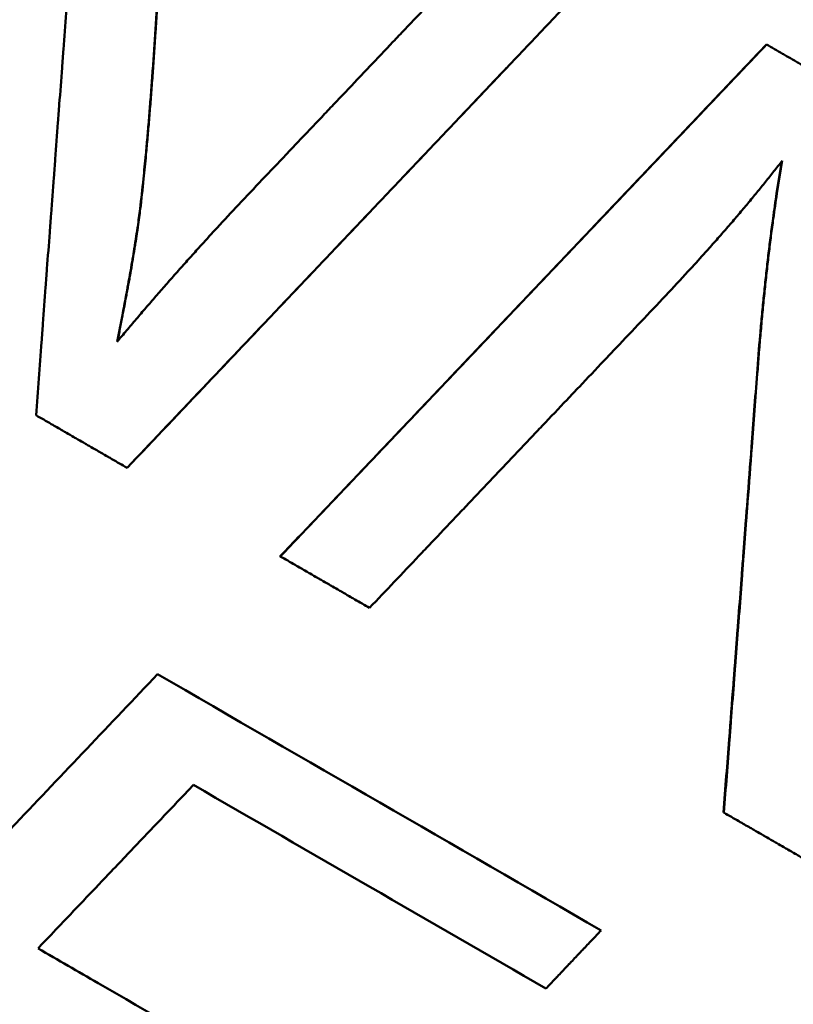
# Model space of a CAD drawing. Units: millimetres. Extents: x -112 to 268, y -48 to 127.
# Drawn here: x -3 to -1, y 88 to 91 of the extents above; entities that cross this region are included whole.
import ezdxf

# ---------------------------------------------------------------- set-up
doc = ezdxf.new("R2010")
doc.units = ezdxf.units.MM
doc.layers.add('Visible Edges(Frese)', color=7, linetype='Continuous', lineweight=50)
doc.layers.add('Visible Tangent Edges(Frese)', color=7, linetype='Continuous', lineweight=40)

msp = doc.modelspace()

# ---------------------------------------------------------------- linework, layer by layer
at = {"layer": 'Visible Edges(Frese)'}
for p, q in [((-0.7969, 90.4632), (-0.7965, 90.4629)), ((-2.7532, 89.1677), (-2.7534, 89.1679)), ((-2.2847, 88.8973), (-2.2846, 88.8972)), ((-0.9283, 88.1141), (-0.9271, 88.1134))]:
    msp.add_line(p, q, dxfattribs=at)
for points, knots in [([(-4.3833, 90.1089), (-4.3422, 90.1525), (-4.3011, 90.1961), (-4.2599, 90.2397), (-4.2188, 90.2833), (-4.1776, 90.3269), (-4.1365, 90.3705), (-4.1159, 90.3923), (-4.0953, 90.4141), (-4.0748, 90.4359), (-4.0336, 90.4795), (-3.9924, 90.5231), (-3.9513, 90.5667), (-3.9307, 90.5885), (-3.9101, 90.6103), (-3.8895, 90.6321), (-3.8484, 90.6757), (-3.8072, 90.7193), (-3.766, 90.7629), (-3.7454, 90.7847), (-3.7249, 90.8065), (-3.7043, 90.8283), (-3.6631, 90.8718), (-3.6219, 90.9154), (-3.5807, 90.959), (-3.5601, 90.9808), (-3.5396, 91.0026), (-3.519, 91.0244), (-3.4778, 91.0679), (-3.4366, 91.1115), (-3.3954, 91.1551), (-3.3748, 91.1769), (-3.3542, 91.1987), (-3.3336, 91.2205), (-3.1894, 91.373), (-3.0452, 91.5255), (-2.9009, 91.6779)], [0, 0, 0, 0, 0.0180004, 0.0180004, 0.0180004, 0.0360009, 0.0360009, 0.0360009, 0.0450011, 0.0450011, 0.0450011, 0.0630015, 0.0630015, 0.0630015, 0.0720017, 0.0720017, 0.0720017, 0.0900022, 0.0900022, 0.0900022, 0.0990024, 0.0990024, 0.0990024, 0.1170028, 0.1170028, 0.1170028, 0.1260031, 0.1260031, 0.1260031, 0.1440035, 0.1440035, 0.1440035, 0.1530037, 0.1530037, 0.1530037, 0.2160052, 0.2160052, 0.2160052, 0.2160052]), ([(-2.4126, 89.9728), (-2.3641, 90.0239), (-2.3156, 90.075), (-2.2671, 90.126), (-2.255, 90.1388), (-2.2429, 90.1516), (-2.2307, 90.1643), (-2.2065, 90.1899), (-2.1823, 90.2154), (-2.158, 90.2409), (-2.1459, 90.2537), (-2.1338, 90.2665), (-2.1217, 90.2792), (-2.0974, 90.3048), (-2.0732, 90.3303), (-2.0489, 90.3558), (-2.0368, 90.3686), (-2.0247, 90.3814), (-2.0126, 90.3942), (-1.9883, 90.4197), (-1.9641, 90.4452), (-1.9398, 90.4708), (-1.9277, 90.4835), (-1.9156, 90.4963), (-1.9035, 90.5091), (-1.8792, 90.5346), (-1.855, 90.5601), (-1.8307, 90.5857), (-1.8186, 90.5984), (-1.8065, 90.6112), (-1.7944, 90.624), (-1.7095, 90.7133), (-1.6246, 90.8027), (-1.5398, 90.8921)], [0, 0, 0, 0, 0.0211257, 0.0211257, 0.0211257, 0.0264071, 0.0264071, 0.0264071, 0.03697, 0.03697, 0.03697, 0.0422514, 0.0422514, 0.0422514, 0.0528143, 0.0528143, 0.0528143, 0.0580957, 0.0580957, 0.0580957, 0.0686585, 0.0686585, 0.0686585, 0.07394, 0.07394, 0.07394, 0.0845028, 0.0845028, 0.0845028, 0.0897843, 0.0897843, 0.0897843, 0.1267542, 0.1267542, 0.1267542, 0.1267542]), ([(-1.2665, 90.7343), (-1.3078, 90.6908), (-1.3491, 90.6473), (-1.3904, 90.6037), (-1.4317, 90.5602), (-1.473, 90.5167), (-1.5143, 90.4732), (-1.535, 90.4515), (-1.5556, 90.4297), (-1.5763, 90.408), (-1.6176, 90.3644), (-1.6589, 90.3209), (-1.7002, 90.2774), (-1.7209, 90.2557), (-1.7415, 90.2339), (-1.7622, 90.2122), (-1.8035, 90.1686), (-1.8448, 90.1251), (-1.8861, 90.0816), (-1.9067, 90.0599), (-1.9274, 90.0381), (-1.948, 90.0164), (-1.9893, 89.9729), (-2.0306, 89.9293), (-2.072, 89.8858), (-2.0926, 89.8641), (-2.1133, 89.8423), (-2.1339, 89.8206), (-2.1752, 89.7771), (-2.2165, 89.7335), (-2.2578, 89.69), (-2.2785, 89.6683), (-2.2991, 89.6465), (-2.3198, 89.6248), (-2.4643, 89.4725), (-2.6089, 89.3202), (-2.7534, 89.1679)], [0, 0, 0, 0, 0.0179973, 0.0179973, 0.0179973, 0.0359946, 0.0359946, 0.0359946, 0.0449933, 0.0449933, 0.0449933, 0.0629906, 0.0629906, 0.0629906, 0.0719893, 0.0719893, 0.0719893, 0.0899866, 0.0899866, 0.0899866, 0.0989852, 0.0989852, 0.0989852, 0.1169826, 0.1169826, 0.1169826, 0.1259812, 0.1259812, 0.1259812, 0.1439785, 0.1439785, 0.1439785, 0.1529772, 0.1529772, 0.1529772, 0.2159678, 0.2159678, 0.2159678, 0.2159678]), ([(-3.032, 89.3287), (-3.0292, 89.366), (-3.0265, 89.4033), (-3.0237, 89.4407), (-3.0209, 89.478), (-3.0181, 89.5153), (-3.0154, 89.5526), (-3.014, 89.5713), (-3.0126, 89.5899), (-3.0112, 89.6086), (-3.0084, 89.6459), (-3.0056, 89.6832), (-3.0028, 89.7205), (-3.0015, 89.7391), (-3.0001, 89.7578), (-2.9987, 89.7765), (-2.9959, 89.8138), (-2.9931, 89.8511), (-2.9903, 89.8884), (-2.9889, 89.907), (-2.9875, 89.9257), (-2.9861, 89.9443), (-2.9833, 89.9816), (-2.9805, 90.0189), (-2.9777, 90.0562), (-2.9763, 90.0749), (-2.9749, 90.0935), (-2.9735, 90.1122), (-2.9707, 90.1495), (-2.9679, 90.1868), (-2.9651, 90.2241), (-2.9637, 90.2427), (-2.9623, 90.2614), (-2.9609, 90.28), (-2.9581, 90.3173), (-2.9553, 90.3546), (-2.9525, 90.3919), (-2.9511, 90.4106), (-2.9497, 90.4292), (-2.9483, 90.4478), (-2.9455, 90.4851), (-2.9427, 90.5224), (-2.9398, 90.5597), (-2.937, 90.597), (-2.9342, 90.6343), (-2.9314, 90.6716)], [0, 0, 0, 0, 0.0112274, 0.0112274, 0.0112274, 0.0224549, 0.0224549, 0.0224549, 0.0280686, 0.0280686, 0.0280686, 0.039296, 0.039296, 0.039296, 0.0449097, 0.0449097, 0.0449097, 0.0561371, 0.0561371, 0.0561371, 0.0617509, 0.0617509, 0.0617509, 0.0729783, 0.0729783, 0.0729783, 0.078592, 0.078592, 0.078592, 0.0898194, 0.0898194, 0.0898194, 0.0954331, 0.0954331, 0.0954331, 0.1066606, 0.1066606, 0.1066606, 0.1122743, 0.1122743, 0.1122743, 0.1235017, 0.1235017, 0.1235017, 0.1347291, 0.1347291, 0.1347291, 0.1347291]), ([(-2.6594, 90.6291), (-2.6607, 90.6067), (-2.662, 90.5846), (-2.6633, 90.5627), (-2.6647, 90.5409), (-2.666, 90.5194), (-2.6674, 90.4983), (-2.6681, 90.4877), (-2.6687, 90.4772), (-2.6694, 90.4668), (-2.6708, 90.4459), (-2.6722, 90.4254), (-2.6736, 90.4052), (-2.6743, 90.3951), (-2.6751, 90.3851), (-2.6758, 90.3751), (-2.6772, 90.3552), (-2.6787, 90.3357), (-2.6801, 90.3165), (-2.6809, 90.3068), (-2.6816, 90.2973), (-2.6824, 90.2878), (-2.6838, 90.2689), (-2.6853, 90.2503), (-2.6869, 90.2321), (-2.6876, 90.2229), (-2.6884, 90.2139), (-2.6892, 90.2049), (-2.6907, 90.187), (-2.6923, 90.1694), (-2.6939, 90.1521), (-2.6946, 90.1434), (-2.6954, 90.1348), (-2.6962, 90.1264), (-2.6986, 90.1009), (-2.7011, 90.0762), (-2.7035, 90.0522), (-2.7069, 90.0201), (-2.7102, 89.9894), (-2.7137, 89.96)], [0, 0, 0, 0, 0.083333, 0.083333, 0.083333, 0.166667, 0.166667, 0.166667, 0.208333, 0.208333, 0.208333, 0.291667, 0.291667, 0.291667, 0.333333, 0.333333, 0.333333, 0.416667, 0.416667, 0.416667, 0.458333, 0.458333, 0.458333, 0.541667, 0.541667, 0.541667, 0.583333, 0.583333, 0.583333, 0.666667, 0.666667, 0.666667, 0.708333, 0.708333, 0.708333, 0.833333, 0.833333, 0.833333, 1, 1, 1, 1]), ([(-2.6587, 90.6287), (-2.6613, 90.5838), (-2.664, 90.5402), (-2.6667, 90.4979), (-2.6674, 90.4873), (-2.6681, 90.4768), (-2.6688, 90.4664), (-2.6701, 90.4455), (-2.6716, 90.425), (-2.673, 90.4048), (-2.6737, 90.3947), (-2.6744, 90.3847), (-2.6751, 90.3747), (-2.6766, 90.3549), (-2.678, 90.3353), (-2.6795, 90.3161), (-2.6802, 90.3065), (-2.681, 90.2969), (-2.6817, 90.2875), (-2.6832, 90.2686), (-2.6847, 90.25), (-2.6863, 90.2317), (-2.687, 90.2226), (-2.6878, 90.2135), (-2.6886, 90.2046), (-2.6901, 90.1866), (-2.6917, 90.169), (-2.6933, 90.1517), (-2.6941, 90.1431), (-2.6949, 90.1345), (-2.6957, 90.126), (-2.6981, 90.1006), (-2.7005, 90.0758), (-2.703, 90.0518), (-2.7063, 90.0198), (-2.7097, 89.9891), (-2.7132, 89.9597)], [0, 0, 0, 0, 0.166667, 0.166667, 0.166667, 0.208333, 0.208333, 0.208333, 0.291667, 0.291667, 0.291667, 0.333333, 0.333333, 0.333333, 0.416667, 0.416667, 0.416667, 0.458333, 0.458333, 0.458333, 0.541667, 0.541667, 0.541667, 0.583333, 0.583333, 0.583333, 0.666667, 0.666667, 0.666667, 0.708333, 0.708333, 0.708333, 0.833333, 0.833333, 0.833333, 1, 1, 1, 1]), ([(-2.2847, 88.8973), (-2.2434, 88.9408), (-2.202, 88.9842), (-2.1607, 89.0277), (-2.1194, 89.0712), (-2.078, 89.1147), (-2.0367, 89.1582), (-1.9747, 89.2235), (-1.9127, 89.2887), (-1.8507, 89.354), (-1.83, 89.3757), (-1.8094, 89.3974), (-1.7887, 89.4192), (-1.7474, 89.4627), (-1.7061, 89.5062), (-1.6647, 89.5497), (-1.6441, 89.5714), (-1.6234, 89.5932), (-1.6027, 89.6149), (-1.5614, 89.6584), (-1.5201, 89.7019), (-1.4787, 89.7454), (-1.4581, 89.7672), (-1.4374, 89.7889), (-1.4168, 89.8107), (-1.3754, 89.8542), (-1.3341, 89.8977), (-1.2928, 89.9412), (-1.2721, 89.9629), (-1.2515, 89.9847), (-1.2308, 90.0064), (-1.1895, 90.0499), (-1.1481, 90.0934), (-1.1068, 90.1369), (-1.0862, 90.1587), (-1.0655, 90.1804), (-1.0448, 90.2022), (-1.0035, 90.2457), (-0.9622, 90.2892), (-0.9209, 90.3327), (-0.8796, 90.3762), (-0.8382, 90.4197), (-0.7969, 90.4632)], [0, 0, 0, 0, 0.0180004, 0.0180004, 0.0180004, 0.0360009, 0.0360009, 0.0360009, 0.0630015, 0.0630015, 0.0630015, 0.0720017, 0.0720017, 0.0720017, 0.0900022, 0.0900022, 0.0900022, 0.0990024, 0.0990024, 0.0990024, 0.1170028, 0.1170028, 0.1170028, 0.1260031, 0.1260031, 0.1260031, 0.1440035, 0.1440035, 0.1440035, 0.1530037, 0.1530037, 0.1530037, 0.1710041, 0.1710041, 0.1710041, 0.1800044, 0.1800044, 0.1800044, 0.1980048, 0.1980048, 0.1980048, 0.2160052, 0.2160052, 0.2160052, 0.2160052]), ([(-2.2846, 88.8972), (-2.2433, 88.9407), (-2.2019, 88.9842), (-2.1606, 89.0277), (-2.1192, 89.0712), (-2.0779, 89.1146), (-2.0365, 89.1581), (-2.0159, 89.1799), (-1.9952, 89.2016), (-1.9745, 89.2234), (-1.9332, 89.2669), (-1.8918, 89.3103), (-1.8505, 89.3538), (-1.8298, 89.3756), (-1.8092, 89.3973), (-1.7885, 89.4191), (-1.7472, 89.4626), (-1.7058, 89.506), (-1.6645, 89.5495), (-1.6438, 89.5713), (-1.6231, 89.593), (-1.6025, 89.6148), (-1.5611, 89.6583), (-1.5198, 89.7018), (-1.4785, 89.7452), (-1.4578, 89.767), (-1.4371, 89.7887), (-1.4164, 89.8105), (-1.3751, 89.854), (-1.3338, 89.8975), (-1.2924, 89.941), (-1.2718, 89.9627), (-1.2511, 89.9845), (-1.2304, 90.0062), (-1.1891, 90.0497), (-1.1478, 90.0932), (-1.1064, 90.1367), (-1.0858, 90.1584), (-1.0651, 90.1802), (-1.0444, 90.2019), (-1.0031, 90.2454), (-0.9618, 90.2889), (-0.9205, 90.3324), (-0.8791, 90.3759), (-0.8378, 90.4194), (-0.7965, 90.4629)], [0, 0, 0, 0, 0.0180004, 0.0180004, 0.0180004, 0.0360009, 0.0360009, 0.0360009, 0.0450011, 0.0450011, 0.0450011, 0.0630015, 0.0630015, 0.0630015, 0.0720017, 0.0720017, 0.0720017, 0.0900022, 0.0900022, 0.0900022, 0.0990024, 0.0990024, 0.0990024, 0.1170028, 0.1170028, 0.1170028, 0.1260031, 0.1260031, 0.1260031, 0.1440035, 0.1440035, 0.1440035, 0.1530037, 0.1530037, 0.1530037, 0.1710041, 0.1710041, 0.1710041, 0.1800044, 0.1800044, 0.1800044, 0.1980048, 0.1980048, 0.1980048, 0.2160052, 0.2160052, 0.2160052, 0.2160052]), ([(-0.7965, 90.4629), (-0.7883, 90.4582), (-0.7802, 90.4535), (-0.772, 90.4488), (-0.7638, 90.4441), (-0.7557, 90.4394), (-0.7475, 90.4346), (-0.7435, 90.4323), (-0.7394, 90.4299), (-0.7353, 90.4276), (-0.7271, 90.4229), (-0.719, 90.4182), (-0.7108, 90.4135), (-0.7068, 90.4111), (-0.7027, 90.4088), (-0.6986, 90.4064), (-0.6904, 90.4017), (-0.6823, 90.397), (-0.6741, 90.3923), (-0.6701, 90.3899), (-0.666, 90.3876), (-0.6619, 90.3852), (-0.6538, 90.3805), (-0.6456, 90.3758), (-0.6375, 90.3711), (-0.6334, 90.3687), (-0.6293, 90.3664), (-0.6252, 90.364), (-0.6171, 90.3593), (-0.6089, 90.3546), (-0.6008, 90.3499), (-0.5967, 90.3476), (-0.5926, 90.3452), (-0.5886, 90.3429), (-0.5763, 90.3358), (-0.5641, 90.3288), (-0.5519, 90.3217), (-0.5356, 90.3123), (-0.5193, 90.3029), (-0.503, 90.2935)], [0, 0, 0, 0, 0.00282774, 0.00282774, 0.00282774, 0.00565549, 0.00565549, 0.00565549, 0.00706936, 0.00706936, 0.00706936, 0.0098971, 0.0098971, 0.0098971, 0.01131098, 0.01131098, 0.01131098, 0.01413872, 0.01413872, 0.01413872, 0.01555259, 0.01555259, 0.01555259, 0.01838033, 0.01838033, 0.01838033, 0.01979421, 0.01979421, 0.01979421, 0.02262195, 0.02262195, 0.02262195, 0.02403582, 0.02403582, 0.02403582, 0.02827744, 0.02827744, 0.02827744, 0.03393293, 0.03393293, 0.03393293, 0.03393293]), ([(-1.5922, 90.3912), (-1.6282, 90.3532), (-1.6642, 90.3153), (-1.7002, 90.2774), (-1.7208, 90.2556), (-1.7415, 90.2339), (-1.7621, 90.2121), (-1.8034, 90.1686), (-1.8447, 90.1251), (-1.886, 90.0816), (-1.9067, 90.0598), (-1.9273, 90.0381), (-1.948, 90.0163), (-1.9892, 89.9728), (-2.0305, 89.9293), (-2.0718, 89.8858), (-2.0925, 89.864), (-2.1131, 89.8422), (-2.1338, 89.8205), (-2.1751, 89.777), (-2.2164, 89.7335), (-2.2577, 89.6899), (-2.2783, 89.6682), (-2.299, 89.6464), (-2.3196, 89.6247), (-2.3815, 89.5594), (-2.4435, 89.4941), (-2.5054, 89.4288), (-2.588, 89.3418), (-2.6706, 89.2548), (-2.7532, 89.1677)], [0.0473073, 0.0473073, 0.0473073, 0.0473073, 0.0629906, 0.0629906, 0.0629906, 0.0719893, 0.0719893, 0.0719893, 0.0899866, 0.0899866, 0.0899866, 0.0989852, 0.0989852, 0.0989852, 0.1169826, 0.1169826, 0.1169826, 0.1259812, 0.1259812, 0.1259812, 0.1439785, 0.1439785, 0.1439785, 0.1529772, 0.1529772, 0.1529772, 0.1799732, 0.1799732, 0.1799732, 0.2159678, 0.2159678, 0.2159678, 0.2159678]), ([(-0.7492, 90.1066), (-0.7573, 90.0961), (-0.7656, 90.0855), (-0.774, 90.0749), (-0.7824, 90.0642), (-0.791, 90.0535), (-0.7997, 90.0427), (-0.8041, 90.0372), (-0.8085, 90.0318), (-0.8129, 90.0264), (-0.8217, 90.0155), (-0.8307, 90.0045), (-0.8399, 89.9934), (-0.8445, 89.9879), (-0.8491, 89.9824), (-0.8537, 89.9768), (-0.863, 89.9657), (-0.8725, 89.9545), (-0.882, 89.9432), (-0.8868, 89.9375), (-0.8917, 89.9319), (-0.8965, 89.9262), (-0.9063, 89.9148), (-0.9162, 89.9034), (-0.9262, 89.8919), (-0.9312, 89.8861), (-0.9363, 89.8803), (-0.9414, 89.8745), (-0.9515, 89.863), (-0.9619, 89.8513), (-0.9723, 89.8395), (-0.9776, 89.8337), (-0.9829, 89.8278), (-0.9882, 89.8218), (-1.0041, 89.8041), (-1.0204, 89.7862), (-1.037, 89.7681), (-1.0591, 89.744), (-1.0818, 89.7196), (-1.1051, 89.6948)], [0, 0, 0, 0, 0.083333, 0.083333, 0.083333, 0.166667, 0.166667, 0.166667, 0.208333, 0.208333, 0.208333, 0.291667, 0.291667, 0.291667, 0.333333, 0.333333, 0.333333, 0.416667, 0.416667, 0.416667, 0.458333, 0.458333, 0.458333, 0.541667, 0.541667, 0.541667, 0.583333, 0.583333, 0.583333, 0.666667, 0.666667, 0.666667, 0.708333, 0.708333, 0.708333, 0.833333, 0.833333, 0.833333, 1, 1, 1, 1]), ([(-0.8256, 89.4558), (-0.8226, 89.4956), (-0.8195, 89.5348), (-0.8161, 89.5733), (-0.8153, 89.583), (-0.8144, 89.5926), (-0.8136, 89.6022), (-0.8118, 89.6213), (-0.8101, 89.6403), (-0.8082, 89.6592), (-0.8073, 89.6686), (-0.8064, 89.678), (-0.8054, 89.6873), (-0.8035, 89.706), (-0.8016, 89.7245), (-0.7996, 89.7429), (-0.7986, 89.7521), (-0.7976, 89.7613), (-0.7966, 89.7704), (-0.7945, 89.7886), (-0.7924, 89.8067), (-0.7903, 89.8247), (-0.7892, 89.8336), (-0.7881, 89.8426), (-0.787, 89.8515), (-0.7848, 89.8693), (-0.7825, 89.8869), (-0.7802, 89.9044), (-0.779, 89.9131), (-0.7779, 89.9218), (-0.7767, 89.9305), (-0.7731, 89.9565), (-0.7695, 89.9822), (-0.7657, 90.0075), (-0.7607, 90.0408), (-0.7555, 90.0734), (-0.7501, 90.1055)], [0, 0, 0, 0, 0.1666667, 0.1666667, 0.1666667, 0.2083333, 0.2083333, 0.2083333, 0.2916667, 0.2916667, 0.2916667, 0.3333333, 0.3333333, 0.3333333, 0.4166667, 0.4166667, 0.4166667, 0.4583333, 0.4583333, 0.4583333, 0.5416667, 0.5416667, 0.5416667, 0.5833333, 0.5833333, 0.5833333, 0.6666667, 0.6666667, 0.6666667, 0.7083333, 0.7083333, 0.7083333, 0.8333333, 0.8333333, 0.8333333, 0.9975058, 0.9975058, 0.9975058, 0.9975058]), ([(-0.8248, 89.4553), (-0.8233, 89.4752), (-0.8218, 89.495), (-0.8202, 89.5146), (-0.8187, 89.5342), (-0.817, 89.5536), (-0.8154, 89.5729), (-0.8145, 89.5826), (-0.8137, 89.5922), (-0.8128, 89.6017), (-0.8111, 89.6209), (-0.8093, 89.6399), (-0.8075, 89.6587), (-0.8066, 89.6682), (-0.8056, 89.6775), (-0.8047, 89.6869), (-0.8028, 89.7056), (-0.8009, 89.7241), (-0.7989, 89.7425), (-0.7979, 89.7517), (-0.7969, 89.7609), (-0.7959, 89.77), (-0.7938, 89.7882), (-0.7917, 89.8063), (-0.7896, 89.8243), (-0.7885, 89.8332), (-0.7874, 89.8422), (-0.7863, 89.8511), (-0.7841, 89.8689), (-0.7818, 89.8865), (-0.7795, 89.904), (-0.7784, 89.9127), (-0.7772, 89.9214), (-0.776, 89.9301), (-0.7725, 89.9561), (-0.7688, 89.9818), (-0.765, 90.0071), (-0.76, 90.0409), (-0.7547, 90.0741), (-0.7492, 90.1066)], [0, 0, 0, 0, 0.083333, 0.083333, 0.083333, 0.166667, 0.166667, 0.166667, 0.208333, 0.208333, 0.208333, 0.291667, 0.291667, 0.291667, 0.333333, 0.333333, 0.333333, 0.416667, 0.416667, 0.416667, 0.458333, 0.458333, 0.458333, 0.541667, 0.541667, 0.541667, 0.583333, 0.583333, 0.583333, 0.666667, 0.666667, 0.666667, 0.708333, 0.708333, 0.708333, 0.833333, 0.833333, 0.833333, 1, 1, 1, 1]), ([(-2.7841, 89.5534), (-2.7744, 89.5649), (-2.7647, 89.5765), (-2.7549, 89.5881), (-2.7452, 89.5997), (-2.7353, 89.6113), (-2.7255, 89.6229), (-2.7205, 89.6287), (-2.7156, 89.6345), (-2.7106, 89.6403), (-2.7007, 89.6519), (-2.6907, 89.6635), (-2.6806, 89.6751), (-2.6756, 89.6809), (-2.6706, 89.6867), (-2.6655, 89.6926), (-2.6554, 89.7042), (-2.6453, 89.7158), (-2.6351, 89.7274), (-2.63, 89.7333), (-2.6249, 89.7391), (-2.6197, 89.7449), (-2.6095, 89.7566), (-2.5991, 89.7682), (-2.5888, 89.7799), (-2.5836, 89.7857), (-2.5784, 89.7915), (-2.5732, 89.7974), (-2.5627, 89.809), (-2.5522, 89.8207), (-2.5417, 89.8324), (-2.5364, 89.8382), (-2.5311, 89.844), (-2.5258, 89.8499), (-2.51, 89.8674), (-2.4939, 89.885), (-2.4778, 89.9025), (-2.4563, 89.9259), (-2.4345, 89.9494), (-2.4126, 89.9728)], [0, 0, 0, 0, 0.083333, 0.083333, 0.083333, 0.166667, 0.166667, 0.166667, 0.208333, 0.208333, 0.208333, 0.291667, 0.291667, 0.291667, 0.333333, 0.333333, 0.333333, 0.416667, 0.416667, 0.416667, 0.458333, 0.458333, 0.458333, 0.541667, 0.541667, 0.541667, 0.583333, 0.583333, 0.583333, 0.666667, 0.666667, 0.666667, 0.708333, 0.708333, 0.708333, 0.833333, 0.833333, 0.833333, 1, 1, 1, 1]), ([(-2.7137, 89.96), (-2.7148, 89.9514), (-2.7159, 89.9425), (-2.7171, 89.9335), (-2.7184, 89.9244), (-2.7197, 89.9151), (-2.721, 89.9056), (-2.7217, 89.9009), (-2.7224, 89.896), (-2.7231, 89.8912), (-2.7246, 89.8814), (-2.7261, 89.8715), (-2.7277, 89.8613), (-2.7285, 89.8562), (-2.7293, 89.8511), (-2.7301, 89.8459), (-2.7318, 89.8355), (-2.7335, 89.8248), (-2.7353, 89.814), (-2.7362, 89.8086), (-2.7372, 89.8031), (-2.7381, 89.7976), (-2.74, 89.7865), (-2.7419, 89.7752), (-2.744, 89.7637), (-2.745, 89.7579), (-2.746, 89.7521), (-2.7471, 89.7462), (-2.7492, 89.7345), (-2.7513, 89.7225), (-2.7536, 89.7103), (-2.7547, 89.7042), (-2.7559, 89.6981), (-2.757, 89.6919), (-2.7605, 89.6733), (-2.7641, 89.6541), (-2.768, 89.6345), (-2.773, 89.6084), (-2.7784, 89.5813), (-2.7841, 89.5534)], [0, 0, 0, 0, 0.083333, 0.083333, 0.083333, 0.166667, 0.166667, 0.166667, 0.208333, 0.208333, 0.208333, 0.291667, 0.291667, 0.291667, 0.333333, 0.333333, 0.333333, 0.416667, 0.416667, 0.416667, 0.458333, 0.458333, 0.458333, 0.541667, 0.541667, 0.541667, 0.583333, 0.583333, 0.583333, 0.666667, 0.666667, 0.666667, 0.708333, 0.708333, 0.708333, 0.833333, 0.833333, 0.833333, 1, 1, 1, 1]), ([(-2.7132, 89.9597), (-2.7153, 89.9425), (-2.7178, 89.9243), (-2.7205, 89.9053), (-2.7212, 89.9006), (-2.7219, 89.8958), (-2.7226, 89.8909), (-2.7241, 89.8812), (-2.7256, 89.8712), (-2.7272, 89.861), (-2.728, 89.8559), (-2.7288, 89.8508), (-2.7296, 89.8456), (-2.7313, 89.8352), (-2.733, 89.8246), (-2.7348, 89.8137), (-2.7358, 89.8083), (-2.7367, 89.8028), (-2.7376, 89.7973), (-2.7395, 89.7862), (-2.7415, 89.7749), (-2.7435, 89.7634), (-2.7445, 89.7576), (-2.7455, 89.7518), (-2.7466, 89.7459), (-2.7487, 89.7342), (-2.7509, 89.7222), (-2.7531, 89.7101), (-2.7543, 89.704), (-2.7554, 89.6978), (-2.7566, 89.6916), (-2.76, 89.673), (-2.7637, 89.6539), (-2.7675, 89.6343), (-2.7725, 89.6084), (-2.7778, 89.5817), (-2.7834, 89.5541)], [0, 0, 0, 0, 0.1666667, 0.1666667, 0.1666667, 0.2083333, 0.2083333, 0.2083333, 0.2916667, 0.2916667, 0.2916667, 0.3333333, 0.3333333, 0.3333333, 0.4166667, 0.4166667, 0.4166667, 0.4583333, 0.4583333, 0.4583333, 0.5416667, 0.5416667, 0.5416667, 0.5833333, 0.5833333, 0.5833333, 0.6666667, 0.6666667, 0.6666667, 0.7083333, 0.7083333, 0.7083333, 0.8333333, 0.8333333, 0.8333333, 0.997995, 0.997995, 0.997995, 0.997995]), ([(-1.1051, 89.6948), (-1.1555, 89.6417), (-1.2058, 89.5887), (-1.2561, 89.5356), (-1.2687, 89.5223), (-1.2813, 89.509), (-1.2939, 89.4958), (-1.3191, 89.4692), (-1.3442, 89.4427), (-1.3694, 89.4161), (-1.382, 89.4029), (-1.3946, 89.3896), (-1.4072, 89.3763), (-1.4323, 89.3498), (-1.4575, 89.3233), (-1.4827, 89.2967), (-1.4953, 89.2835), (-1.5079, 89.2702), (-1.5205, 89.2569), (-1.5456, 89.2304), (-1.5708, 89.2038), (-1.596, 89.1773), (-1.6086, 89.164), (-1.6212, 89.1508), (-1.6337, 89.1375), (-1.6589, 89.111), (-1.6841, 89.0844), (-1.7093, 89.0579), (-1.7219, 89.0446), (-1.7344, 89.0314), (-1.747, 89.0181), (-1.7722, 88.9916), (-1.7974, 88.965), (-1.8226, 88.9385), (-1.8351, 88.9252), (-1.8477, 88.9119), (-1.8603, 88.8987), (-1.9107, 88.8456), (-1.961, 88.7925), (-2.0114, 88.7395)], [0, 0, 0, 0, 0.0219475, 0.0219475, 0.0219475, 0.0274344, 0.0274344, 0.0274344, 0.0384081, 0.0384081, 0.0384081, 0.043895, 0.043895, 0.043895, 0.0548687, 0.0548687, 0.0548687, 0.0603556, 0.0603556, 0.0603556, 0.0713293, 0.0713293, 0.0713293, 0.0768162, 0.0768162, 0.0768162, 0.08779, 0.08779, 0.08779, 0.0932768, 0.0932768, 0.0932768, 0.1042506, 0.1042506, 0.1042506, 0.1097375, 0.1097375, 0.1097375, 0.131685, 0.131685, 0.131685, 0.131685]), ([(-0.9283, 88.1141), (-0.9254, 88.1514), (-0.9225, 88.1886), (-0.9196, 88.2259), (-0.9167, 88.2631), (-0.9138, 88.3004), (-0.911, 88.3376), (-0.9066, 88.3935), (-0.9023, 88.4494), (-0.898, 88.5053), (-0.8966, 88.5239), (-0.8952, 88.5425), (-0.8937, 88.5612), (-0.8909, 88.5984), (-0.888, 88.6357), (-0.8851, 88.673), (-0.8837, 88.6916), (-0.8823, 88.7102), (-0.8809, 88.7289), (-0.878, 88.7661), (-0.8751, 88.8034), (-0.8723, 88.8407), (-0.8709, 88.8593), (-0.8695, 88.8779), (-0.868, 88.8966), (-0.8652, 88.9338), (-0.8623, 88.9711), (-0.8595, 89.0084), (-0.8581, 89.027), (-0.8567, 89.0457), (-0.8552, 89.0643), (-0.851, 89.1202), (-0.8467, 89.1761), (-0.8425, 89.2321), (-0.8368, 89.3066), (-0.8312, 89.3812), (-0.8256, 89.4558)], [0, 0, 0, 0, 0.0112274, 0.0112274, 0.0112274, 0.0224549, 0.0224549, 0.0224549, 0.039296, 0.039296, 0.039296, 0.0449097, 0.0449097, 0.0449097, 0.0561371, 0.0561371, 0.0561371, 0.0617509, 0.0617509, 0.0617509, 0.0729783, 0.0729783, 0.0729783, 0.078592, 0.078592, 0.078592, 0.0898194, 0.0898194, 0.0898194, 0.0954331, 0.0954331, 0.0954331, 0.1122743, 0.1122743, 0.1122743, 0.1347291, 0.1347291, 0.1347291, 0.1347291]), ([(-0.9271, 88.1134), (-0.9242, 88.1507), (-0.9213, 88.1879), (-0.9184, 88.2252), (-0.9156, 88.2625), (-0.9127, 88.2997), (-0.9098, 88.337), (-0.9084, 88.3556), (-0.907, 88.3742), (-0.9055, 88.3929), (-0.9027, 88.4301), (-0.8998, 88.4674), (-0.8969, 88.5047), (-0.8955, 88.5233), (-0.8941, 88.5419), (-0.8927, 88.5606), (-0.8898, 88.5978), (-0.887, 88.6351), (-0.8841, 88.6724), (-0.8827, 88.691), (-0.8813, 88.7096), (-0.8798, 88.7283), (-0.877, 88.7655), (-0.8742, 88.8028), (-0.8713, 88.8401), (-0.8699, 88.8587), (-0.8685, 88.8774), (-0.8671, 88.896), (-0.8642, 88.9333), (-0.8614, 88.9706), (-0.8586, 89.0079), (-0.8572, 89.0265), (-0.8557, 89.0451), (-0.8543, 89.0638), (-0.8501, 89.1197), (-0.8459, 89.1756), (-0.8416, 89.2316), (-0.836, 89.3061), (-0.8304, 89.3807), (-0.8248, 89.4553)], [0, 0, 0, 0, 0.0112274, 0.0112274, 0.0112274, 0.0224549, 0.0224549, 0.0224549, 0.0280686, 0.0280686, 0.0280686, 0.039296, 0.039296, 0.039296, 0.0449097, 0.0449097, 0.0449097, 0.0561371, 0.0561371, 0.0561371, 0.0617509, 0.0617509, 0.0617509, 0.0729783, 0.0729783, 0.0729783, 0.078592, 0.078592, 0.078592, 0.0898194, 0.0898194, 0.0898194, 0.0954331, 0.0954331, 0.0954331, 0.1122743, 0.1122743, 0.1122743, 0.1347291, 0.1347291, 0.1347291, 0.1347291]), ([(-2.7534, 89.1679), (-2.7612, 89.1724), (-2.7689, 89.1768), (-2.7767, 89.1813), (-2.7844, 89.1858), (-2.7921, 89.1902), (-2.7999, 89.1947), (-2.8038, 89.1969), (-2.8076, 89.1992), (-2.8115, 89.2014), (-2.8192, 89.2059), (-2.827, 89.2103), (-2.8347, 89.2148), (-2.8386, 89.217), (-2.8425, 89.2193), (-2.8463, 89.2215), (-2.8541, 89.226), (-2.8618, 89.2305), (-2.8695, 89.2349), (-2.8734, 89.2372), (-2.8773, 89.2394), (-2.8812, 89.2416), (-2.8889, 89.2461), (-2.8966, 89.2506), (-2.9044, 89.255), (-2.9082, 89.2573), (-2.9121, 89.2595), (-2.916, 89.2617), (-2.9237, 89.2662), (-2.9314, 89.2707), (-2.9392, 89.2751), (-2.943, 89.2774), (-2.9469, 89.2796), (-2.9508, 89.2818), (-2.9624, 89.2885), (-2.974, 89.2952), (-2.9856, 89.3019), (-3.0011, 89.3109), (-3.0165, 89.3198), (-3.032, 89.3287)], [0, 0, 0, 0, 0.00268102, 0.00268102, 0.00268102, 0.00536204, 0.00536204, 0.00536204, 0.00670255, 0.00670255, 0.00670255, 0.00938357, 0.00938357, 0.00938357, 0.01072409, 0.01072409, 0.01072409, 0.01340511, 0.01340511, 0.01340511, 0.01474562, 0.01474562, 0.01474562, 0.01742664, 0.01742664, 0.01742664, 0.01876715, 0.01876715, 0.01876715, 0.02144817, 0.02144817, 0.02144817, 0.02278868, 0.02278868, 0.02278868, 0.02681021, 0.02681021, 0.02681021, 0.03217226, 0.03217226, 0.03217226, 0.03217226]), ([(-2.0114, 88.7395), (-2.019, 88.7438), (-2.0266, 88.7482), (-2.0341, 88.7526), (-2.0417, 88.757), (-2.0493, 88.7614), (-2.0569, 88.7657), (-2.0607, 88.7679), (-2.0645, 88.7701), (-2.0683, 88.7723), (-2.0759, 88.7767), (-2.0835, 88.7811), (-2.0911, 88.7855), (-2.0948, 88.7877), (-2.0986, 88.7898), (-2.1024, 88.792), (-2.11, 88.7964), (-2.1176, 88.8008), (-2.1252, 88.8052), (-2.129, 88.8074), (-2.1328, 88.8096), (-2.1366, 88.8117), (-2.1442, 88.8161), (-2.1518, 88.8205), (-2.1594, 88.8249), (-2.1631, 88.8271), (-2.1669, 88.8293), (-2.1707, 88.8315), (-2.1783, 88.8358), (-2.1859, 88.8402), (-2.1935, 88.8446), (-2.1973, 88.8468), (-2.2011, 88.849), (-2.2049, 88.8512), (-2.2163, 88.8578), (-2.2277, 88.8643), (-2.2391, 88.8709), (-2.2542, 88.8797), (-2.2694, 88.8884), (-2.2846, 88.8972)], [0, 0, 0, 0, 0.00262767, 0.00262767, 0.00262767, 0.00525534, 0.00525534, 0.00525534, 0.00656917, 0.00656917, 0.00656917, 0.00919684, 0.00919684, 0.00919684, 0.01051067, 0.01051067, 0.01051067, 0.01313834, 0.01313834, 0.01313834, 0.01445217, 0.01445217, 0.01445217, 0.01707984, 0.01707984, 0.01707984, 0.01839367, 0.01839367, 0.01839367, 0.02102134, 0.02102134, 0.02102134, 0.02233517, 0.02233517, 0.02233517, 0.02627668, 0.02627668, 0.02627668, 0.03153201, 0.03153201, 0.03153201, 0.03153201]), ([(-4.1484, 86.9711), (-4.1071, 87.0145), (-4.0657, 87.058), (-4.0244, 87.1015), (-3.9831, 87.145), (-3.9417, 87.1885), (-3.9004, 87.232), (-3.8797, 87.2538), (-3.8591, 87.2755), (-3.8384, 87.2972), (-3.797, 87.3407), (-3.7557, 87.3842), (-3.7144, 87.4277), (-3.6937, 87.4495), (-3.673, 87.4712), (-3.6524, 87.493), (-3.611, 87.5364), (-3.5697, 87.5799), (-3.5283, 87.6234), (-3.5077, 87.6452), (-3.487, 87.6669), (-3.4663, 87.6887), (-3.425, 87.7321), (-3.3836, 87.7756), (-3.3423, 87.8191), (-3.3216, 87.8409), (-3.301, 87.8626), (-3.2803, 87.8844), (-3.239, 87.9278), (-3.1976, 87.9713), (-3.1563, 88.0148), (-3.1356, 88.0366), (-3.1149, 88.0583), (-3.0943, 88.0801), (-2.9495, 88.2323), (-2.8048, 88.3845), (-2.6601, 88.5367)], [0, 0, 0, 0, 0.0180004, 0.0180004, 0.0180004, 0.0360009, 0.0360009, 0.0360009, 0.0450011, 0.0450011, 0.0450011, 0.0630015, 0.0630015, 0.0630015, 0.0720017, 0.0720017, 0.0720017, 0.0900022, 0.0900022, 0.0900022, 0.0990024, 0.0990024, 0.0990024, 0.1170028, 0.1170028, 0.1170028, 0.1260031, 0.1260031, 0.1260031, 0.1440035, 0.1440035, 0.1440035, 0.1530037, 0.1530037, 0.1530037, 0.2160052, 0.2160052, 0.2160052, 0.2160052]), ([(-2.5505, 88.198), (-2.5637, 88.1841), (-2.5769, 88.1702), (-2.5901, 88.1563), (-2.6033, 88.1424), (-2.6165, 88.1286), (-2.6297, 88.1147), (-2.6363, 88.1077), (-2.6429, 88.1008), (-2.6495, 88.0938), (-2.6628, 88.0799), (-2.676, 88.0661), (-2.6892, 88.0522), (-2.6958, 88.0452), (-2.7024, 88.0383), (-2.709, 88.0313), (-2.742, 87.9966), (-2.775, 87.9619), (-2.808, 87.9272), (-2.8146, 87.9203), (-2.8212, 87.9133), (-2.8278, 87.9064), (-2.841, 87.8925), (-2.8542, 87.8786), (-2.8675, 87.8647), (-2.8741, 87.8578), (-2.8807, 87.8508), (-2.8873, 87.8439), (-2.9005, 87.83), (-2.9137, 87.8161), (-2.9269, 87.8022), (-2.9467, 87.7814), (-2.9665, 87.7606), (-2.9863, 87.7397), (-2.9995, 87.7258), (-3.0127, 87.712), (-3.0259, 87.6981)], [0, 0, 0, 0, 0.00574887, 0.00574887, 0.00574887, 0.01149774, 0.01149774, 0.01149774, 0.01437218, 0.01437218, 0.01437218, 0.02012105, 0.02012105, 0.02012105, 0.02299549, 0.02299549, 0.02299549, 0.03736767, 0.03736767, 0.03736767, 0.0402421, 0.0402421, 0.0402421, 0.04599098, 0.04599098, 0.04599098, 0.04886541, 0.04886541, 0.04886541, 0.05461428, 0.05461428, 0.05461428, 0.06323759, 0.06323759, 0.06323759, 0.06898646, 0.06898646, 0.06898646, 0.06898646]), ([(-0.6515, 87.9543), (-0.6591, 87.9587), (-0.6667, 87.9631), (-0.6744, 87.9675), (-0.682, 87.972), (-0.6897, 87.9764), (-0.6973, 87.9808), (-0.7011, 87.983), (-0.705, 87.9852), (-0.7088, 87.9874), (-0.7164, 87.9918), (-0.7241, 87.9962), (-0.7317, 88.0007), (-0.7356, 88.0029), (-0.7394, 88.0051), (-0.7432, 88.0073), (-0.7509, 88.0117), (-0.7585, 88.0161), (-0.7662, 88.0205), (-0.77, 88.0227), (-0.7738, 88.025), (-0.7777, 88.0272), (-0.7853, 88.0316), (-0.793, 88.036), (-0.8006, 88.0404), (-0.8044, 88.0426), (-0.8083, 88.0448), (-0.8121, 88.0471), (-0.8198, 88.0515), (-0.8274, 88.0559), (-0.8351, 88.0603), (-0.8389, 88.0625), (-0.8427, 88.0648), (-0.8466, 88.067), (-0.8581, 88.0736), (-0.8696, 88.0802), (-0.8811, 88.0869), (-0.8964, 88.0957), (-0.9117, 88.1046), (-0.9271, 88.1134)], [0, 0, 0, 0, 0.00268102, 0.00268102, 0.00268102, 0.00536204, 0.00536204, 0.00536204, 0.00670255, 0.00670255, 0.00670255, 0.00938357, 0.00938357, 0.00938357, 0.01072409, 0.01072409, 0.01072409, 0.01340511, 0.01340511, 0.01340511, 0.01474562, 0.01474562, 0.01474562, 0.01742664, 0.01742664, 0.01742664, 0.01876715, 0.01876715, 0.01876715, 0.02144817, 0.02144817, 0.02144817, 0.02278868, 0.02278868, 0.02278868, 0.02681021, 0.02681021, 0.02681021, 0.03217226, 0.03217226, 0.03217226, 0.03217226]), ([(-1.3029, 87.7531), (-1.3076, 87.7481), (-1.3123, 87.7432), (-1.317, 87.7382), (-1.3216, 87.7333), (-1.3263, 87.7283), (-1.331, 87.7234), (-1.3334, 87.7209), (-1.3357, 87.7185), (-1.3381, 87.716), (-1.3427, 87.7111), (-1.3474, 87.7061), (-1.3521, 87.7012), (-1.3545, 87.6987), (-1.3568, 87.6962), (-1.3592, 87.6938), (-1.3638, 87.6888), (-1.3685, 87.6839), (-1.3732, 87.6789), (-1.3756, 87.6765), (-1.3779, 87.674), (-1.3803, 87.6715), (-1.3849, 87.6666), (-1.3896, 87.6616), (-1.3943, 87.6567), (-1.3967, 87.6542), (-1.399, 87.6517), (-1.4014, 87.6493), (-1.406, 87.6443), (-1.4107, 87.6394), (-1.4154, 87.6344), (-1.4178, 87.632), (-1.4201, 87.6295), (-1.4225, 87.627), (-1.4271, 87.6221), (-1.4318, 87.6171), (-1.4365, 87.6122), (-1.4389, 87.6097), (-1.4412, 87.6073), (-1.4436, 87.6048), (-1.4482, 87.5998), (-1.4529, 87.5949), (-1.4576, 87.59), (-1.4623, 87.585), (-1.467, 87.5801), (-1.4717, 87.5751)], [0, 0, 0, 0, 0.00204461, 0.00204461, 0.00204461, 0.00408922, 0.00408922, 0.00408922, 0.00511152, 0.00511152, 0.00511152, 0.00715613, 0.00715613, 0.00715613, 0.00817844, 0.00817844, 0.00817844, 0.01022305, 0.01022305, 0.01022305, 0.01124535, 0.01124535, 0.01124535, 0.01328996, 0.01328996, 0.01328996, 0.01431227, 0.01431227, 0.01431227, 0.01635688, 0.01635688, 0.01635688, 0.01737918, 0.01737918, 0.01737918, 0.01942379, 0.01942379, 0.01942379, 0.0204461, 0.0204461, 0.0204461, 0.02249071, 0.02249071, 0.02249071, 0.02453532, 0.02453532, 0.02453532, 0.02453532]), ([(-3.0259, 87.6981), (-2.9647, 87.6627), (-2.9035, 87.6274), (-2.8424, 87.5921), (-2.5365, 87.4155), (-2.231, 87.2391), (-1.9269, 87.0635)], [0, 0, 0, 0, 0.0211814, 0.0211814, 0.0211814, 0.1270884, 0.1270884, 0.1270884, 0.1270884])]:
    msp.add_open_spline(points, degree=3, knots=knots, dxfattribs=at)
for points in [[(-2.6601, 88.5367), (-2.2065, 88.2748), (-1.7529, 88.0129), (-1.3029, 87.7531)], [(-1.4717, 87.5751), (-1.8297, 87.7818), (-2.1899, 87.9898), (-2.5505, 88.198)]]:
    msp.add_open_spline(points, degree=3, dxfattribs=at)
at = {"layer": 'Visible Tangent Edges(Frese)'}
for p, q in [((-2.7132, 89.9597), (-2.7137, 89.96)), ((-0.8255, 89.4558), (-0.8248, 89.4553))]:
    msp.add_line(p, q, dxfattribs=at)

doc.saveas('drawing.dxf')
